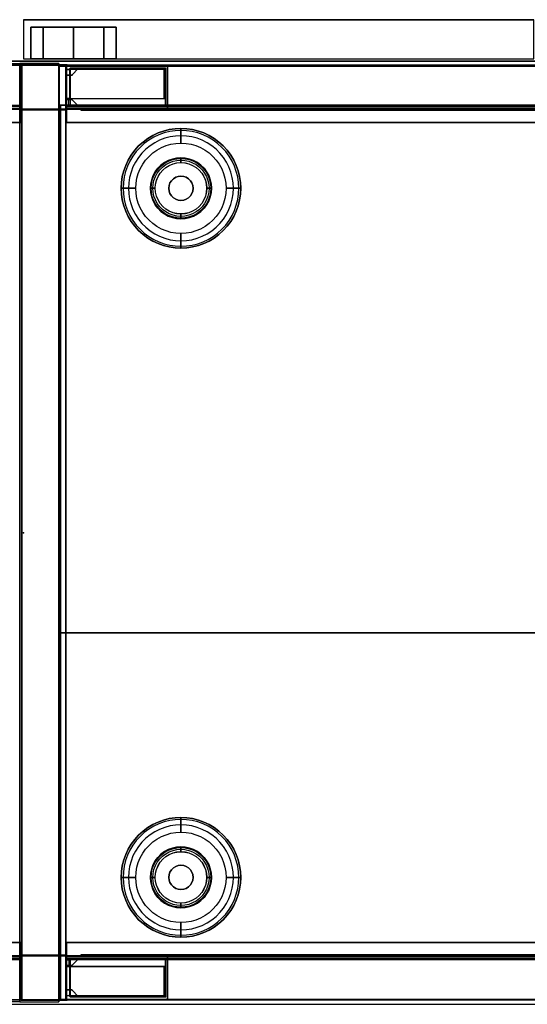
# Model space of a CAD drawing. Units: millimetres. Extents: x -4083 to 33594, y -5254 to 13406.
# Drawn here: x 16785 to 16993, y 10014 to 10417 of the extents above; entities that cross this region are included whole.
import ezdxf

# ---------------------------------------------------------------- set-up
doc = ezdxf.new("R2010")
doc.units = ezdxf.units.MM
doc.layers.add('AS_Standard_moobel', color=7, linetype='Continuous')

# ---------------------------------------------------------------- blocks, each defined once
blk = doc.blocks.new('EN-FS3-D-flat-3')
at = {"color": 255, "flags": 128}
for points in [[(-210.44, 16), (-210.46, 16), (-210.46, 0.01), (-1.55, 0.01), (-1.53, 0.01)], [(-210.46, 16), (-1.55, 16), (-1.53, 16)], [(-172.74, 0.01), (-173.53, 0.01), (-174.82, 0.01), (-176.57, 0.01), (-178.73, 0.01), (-181.22, 0.01), (-183.99, 0.01), (-186.93, 0.01), (-189.97, 0.01), (-193.01, 0.01), (-195.95, 0.01), (-198.72, 0.01), (-201.21, 0.01), (-203.37, 0.01), (-205.12, 0.01), (-206.41, 0.01), (-207.2, 0.01), (-207.46, 0.01), (-207.2, 0.01), (-206.41, 0.01), (-205.12, 0.01), (-203.37, 0.01), (-201.21, 0.01), (-198.72, 0.01), (-195.95, 0.01), (-193.01, 0.01), (-189.97, 0.01), (-186.93, 0.01), (-183.99, 0.01), (-181.22, 0.01), (-178.73, 0.01), (-176.57, 0.01), (-174.82, 0.01), (-173.53, 0.01), (-172.74, 0.01), (-172.47, 0.01), (-172.47, 13.01)], [(-207.46, 0.01), (-207.46, 13.01)], [(-210.46, 0.01), (-210.44, 0.01)]]:
    blk.add_lwpolyline(points, dxfattribs=at)
for points in [[(-210.46, 0.01), (-1.55, 0.01), (-1.55, 16), (-210.46, 16), (-210.46, 0.01)], [(-207.46, 13.01), (-207.2, 13.01), (-206.41, 13.01), (-205.12, 13.01), (-203.37, 13.01), (-201.21, 13.01), (-198.72, 13.01), (-195.95, 13.01), (-193.01, 13.01), (-189.97, 13.01), (-186.93, 13.01), (-183.99, 13.01), (-181.22, 13.01), (-178.73, 13.01), (-176.57, 13.01), (-174.82, 13.01), (-173.53, 13.01), (-172.74, 13.01), (-172.47, 13.01), (-172.74, 13.01), (-173.53, 13.01), (-174.82, 13.01), (-176.57, 13.01), (-178.73, 13.01), (-181.22, 13.01), (-183.99, 13.01), (-186.93, 13.01), (-189.97, 13.01), (-193.01, 13.01), (-195.95, 13.01), (-198.72, 13.01), (-201.21, 13.01), (-203.37, 13.01), (-205.12, 13.01), (-206.41, 13.01), (-207.2, 13.01), (-207.46, 13.01)], [(-207.46, 13.01), (-207.2, 13.01), (-206.41, 13.01), (-205.12, 13.01), (-203.37, 13.01), (-201.21, 13.01), (-198.72, 13.01), (-195.95, 13.01), (-193.01, 13.01), (-189.97, 13.01), (-186.93, 13.01), (-183.99, 13.01), (-181.22, 13.01), (-178.73, 13.01), (-176.57, 13.01), (-174.82, 13.01), (-173.53, 13.01), (-172.74, 13.01), (-173.53, 13.01), (-174.82, 13.01), (-176.57, 13.01), (-178.73, 13.01), (-181.22, 13.01), (-183.99, 13.01), (-186.93, 13.01), (-189.97, 13.01), (-193.01, 13.01), (-195.95, 13.01), (-198.72, 13.01), (-201.21, 13.01), (-203.37, 13.01), (-205.12, 13.01), (-206.41, 13.01), (-207.2, 13.01)], [(-172.47, 13.01), (-172.74, 13.01), (-173.53, 13.01), (-174.82, 13.01), (-176.57, 13.01), (-178.73, 13.01), (-181.22, 13.01), (-183.99, 13.01), (-186.93, 13.01), (-189.97, 13.01), (-193.01, 13.01), (-195.95, 13.01), (-198.72, 13.01), (-201.21, 13.01), (-203.37, 13.01), (-205.12, 13.01), (-206.41, 13.01), (-207.2, 13.01), (-207.46, 13.01), (-207.2, 13.01), (-206.41, 13.01), (-205.12, 13.01), (-203.37, 13.01), (-201.21, 13.01), (-198.72, 13.01), (-195.95, 13.01), (-193.01, 13.01), (-189.97, 13.01), (-186.93, 13.01), (-183.99, 13.01), (-181.22, 13.01), (-178.73, 13.01), (-176.57, 13.01), (-174.82, 13.01), (-173.53, 13.01), (-172.74, 13.01)], [(-207.46, 13.01), (-207.46, 0.01)], [(-202.34, 13.01), (-202.34, 0.01)], [(-202.34, 13.01), (-202.34, 0.01)], [(-202.34, 13.01), (-202.34, 0.01)], [(-189.97, 13.01), (-189.97, 0.01)], [(-189.97, 13.01), (-189.97, 0.01)], [(-189.97, 13.01), (-189.97, 0.01)], [(-177.6, 13.01), (-177.6, 0.01)], [(-177.6, 13.01), (-177.6, 0.01)], [(-177.6, 13.01), (-177.6, 0.01)], [(-172.47, 13.01), (-172.47, 0.01)], [(-207.46, 0.01), (-207.2, 0.01), (-206.41, 0.01), (-205.12, 0.01), (-203.37, 0.01), (-201.21, 0.01), (-198.72, 0.01), (-195.95, 0.01), (-193.01, 0.01), (-189.97, 0.01), (-186.93, 0.01), (-183.99, 0.01), (-181.22, 0.01), (-178.73, 0.01), (-176.57, 0.01), (-174.82, 0.01), (-173.53, 0.01), (-172.74, 0.01), (-173.53, 0.01), (-174.82, 0.01), (-176.57, 0.01), (-178.73, 0.01), (-181.22, 0.01), (-183.99, 0.01), (-186.93, 0.01), (-189.97, 0.01), (-193.01, 0.01), (-195.95, 0.01), (-198.72, 0.01), (-201.21, 0.01), (-203.37, 0.01), (-205.12, 0.01), (-206.41, 0.01), (-207.2, 0.01), (-207.46, 0.01), (-207.2, 0.01), (-206.41, 0.01), (-205.12, 0.01), (-203.37, 0.01), (-201.21, 0.01), (-198.72, 0.01), (-195.95, 0.01), (-193.01, 0.01), (-189.97, 0.01), (-186.93, 0.01), (-183.99, 0.01), (-181.22, 0.01), (-178.73, 0.01), (-176.57, 0.01), (-174.82, 0.01), (-173.53, 0.01), (-172.74, 0.01), (-172.47, 0.01), (-172.74, 0.01), (-173.53, 0.01), (-174.82, 0.01), (-176.57, 0.01), (-178.73, 0.01), (-181.22, 0.01), (-183.99, 0.01), (-186.93, 0.01), (-189.97, 0.01), (-193.01, 0.01), (-195.95, 0.01), (-198.72, 0.01), (-201.21, 0.01), (-203.37, 0.01), (-205.12, 0.01), (-206.41, 0.01), (-207.2, 0.01)]]:
    blk.add_lwpolyline(points, close=True, dxfattribs=at)
blk = doc.blocks.new('EN-KO3-flat-16')
at = {"layer": 'AS_Standard_moobel', "flags": 128}
blk.add_lwpolyline([(424.04, -191.98), (423.97, -191.98), (408, -191.98), (408, 192.01), (423.97, 192.01), (424.04, 192.01)], dxfattribs=at)
at = {"layer": 'AS_Standard_moobel'}
blk.add_point((425.5, 0), dxfattribs=at)
blk = doc.blocks.new('EN-KO3-flat-17')
at = {"layer": 'AS_Standard_moobel', "flags": 128}
for points in [[(-408.03, 192.01), (-424, 192.01), (-424, -191.98), (-408.03, -191.98)], [(-407.83, 191.04), (407.79, 191.04), (407.79, 175), (-407.83, 175), (-407.83, 191.04)], [(407.79, 175), (-407.83, 175), (-407.83, 191.04), (407.79, 191.04)], [(-407.33, 175.02), (-407.33, -190.99), (-407.33, 175.02), (407.29, 175.02)], [(-407.33, 175.02), (-407.33, -190.99), (-407.33, 175.02), (407.29, 175.02)], [(407.79, -190.98), (407.79, -40.98), (-407.83, -40.98), (-407.83, -190.98), (407.79, -190.98)], [(407.79, -40.98), (407.79, -190.98), (-407.83, -190.98), (-407.83, -40.98)], [(407.79, -190.97), (-407.83, -190.97)]]:
    blk.add_lwpolyline(points, close=True, dxfattribs=at)
for points in [[(-423.93, -191.98), (-424, -191.98), (-424, 192.01), (-408.03, 192.01), (-408.03, -191.98), (-407.96, -191.98)], [(-424, 192.01), (-423.93, 192.01)], [(-408.03, 192.01), (-407.96, 192.01)], [(-407.83, 191.04), (-407.75, 191.04)], [(-407.83, 191.01), (-407.83, -190.97), (-407.83, 191.01), (407.79, 191.01)], [(407.87, 191.01), (407.79, 191.01), (-407.83, 191.01), (-407.75, 191.01)], [(-407.83, 175), (-407.75, 175)], [(-407.33, 175.02), (-407.25, 175.02)], [(-407.33, 175.02), (-407.25, 175.02)], [(-407.83, -40.98), (-407.75, -40.98)], [(-424, -191.98), (-408.03, -191.98)], [(-407.83, -190.97), (-407.75, -190.97)], [(-407.83, -190.98), (-407.75, -190.98)], [(-407.33, -190.99), (407.29, -190.99)], [(-407.25, -190.99), (-407.33, -190.99), (407.29, -190.99), (407.37, -190.99)], [(-407.33, -190.99), (407.29, -190.99)], [(-407.25, -190.99), (-407.33, -190.99), (407.29, -190.99), (407.37, -190.99)]]:
    blk.add_lwpolyline(points, dxfattribs=at)
at = {"layer": 'AS_Standard_moobel', "color": 250, "flags": 128}
for points in [[(-382.49, 141), (-382.37, 143.4), (-382.02, 145.78), (-381.44, 148.11), (-380.63, 150.38), (-379.6, 152.55), (-378.37, 154.61), (-376.93, 156.54), (-375.32, 158.32), (-373.54, 159.94), (-371.61, 161.37), (-369.55, 162.61), (-367.38, 163.64), (-365.11, 164.44), (-362.78, 165.03), (-360.4, 165.38), (-358, 165.5), (-355.6, 165.38), (-353.22, 165.03), (-350.89, 164.44), (-348.63, 163.64), (-346.46, 162.61), (-344.4, 161.37), (-342.46, 159.94), (-340.68, 158.32), (-339.07, 156.54), (-337.64, 154.61), (-336.4, 152.55), (-335.38, 150.38), (-334.57, 148.11), (-333.98, 145.78), (-333.63, 143.4), (-333.51, 141), (-333.63, 138.6), (-333.98, 136.22), (-334.57, 133.89), (-335.38, 131.63), (-336.4, 129.45), (-337.64, 127.39), (-339.07, 125.46), (-340.68, 123.68), (-342.46, 122.07), (-344.4, 120.63), (-346.46, 119.4), (-348.63, 118.37), (-350.89, 117.56), (-353.22, 116.98), (-355.6, 116.62), (-358, 116.5), (-360.4, 116.62), (-362.78, 116.98), (-365.11, 117.56), (-367.38, 118.37), (-369.55, 119.4), (-371.61, 120.63), (-373.54, 122.07), (-375.32, 123.68), (-376.93, 125.46), (-378.37, 127.39), (-379.6, 129.45), (-380.63, 131.63), (-381.44, 133.89), (-382.02, 136.22), (-382.37, 138.6), (-382.49, 141)], [(-333.51, 141), (-333.63, 143.4), (-333.98, 145.78), (-334.57, 148.11), (-335.38, 150.38), (-336.4, 152.55), (-337.64, 154.61), (-339.07, 156.54), (-340.68, 158.32), (-342.46, 159.94), (-344.4, 161.37), (-346.46, 162.61), (-348.63, 163.64), (-350.89, 164.44), (-353.22, 165.03), (-355.6, 165.38), (-358, 165.5), (-360.4, 165.38), (-362.78, 165.03), (-365.11, 164.44), (-367.38, 163.64), (-369.55, 162.61), (-371.61, 161.37), (-373.54, 159.94), (-375.32, 158.32), (-376.93, 156.54), (-378.37, 154.61), (-379.6, 152.55), (-380.63, 150.38), (-381.44, 148.11), (-382.02, 145.78), (-382.37, 143.4), (-382.49, 141), (-382.37, 138.6), (-382.02, 136.22), (-381.44, 133.89), (-380.63, 131.63), (-379.6, 129.45), (-378.37, 127.39), (-376.93, 125.46), (-375.32, 123.68), (-373.54, 122.07), (-371.61, 120.63), (-369.55, 119.4), (-367.38, 118.37), (-365.11, 117.56), (-362.78, 116.98), (-360.4, 116.62), (-358, 116.5), (-355.6, 116.62), (-353.22, 116.98), (-350.89, 117.56), (-348.63, 118.37), (-346.46, 119.4), (-344.4, 120.63), (-342.46, 122.07), (-340.68, 123.68), (-339.07, 125.46), (-337.64, 127.39), (-336.4, 129.45), (-335.38, 131.63), (-334.57, 133.89), (-333.98, 136.22), (-333.63, 138.6), (-333.51, 141)], [(-358, 159.5), (-358, 160.67), (-358, 161.8), (-358, 162.83), (-358, 163.74), (-358, 164.49), (-358, 165.04), (-358, 165.39), (-358, 165.5), (-358, 165.39), (-358, 165.04), (-358, 164.49), (-358, 163.74), (-358, 162.83), (-358, 161.8), (-358, 160.67)], [(-334.31, 141), (-334.43, 143.32), (-334.77, 145.63), (-335.34, 147.88), (-336.12, 150.07), (-337.11, 152.17), (-338.31, 154.17), (-339.69, 156.03), (-341.26, 157.76), (-342.98, 159.32), (-344.84, 160.7), (-346.84, 161.9), (-348.94, 162.89), (-351.13, 163.68), (-353.38, 164.24), (-355.68, 164.58), (-358, 164.7), (-360.32, 164.58), (-362.62, 164.24), (-364.88, 163.68), (-367.07, 162.89), (-369.17, 161.9), (-371.16, 160.7), (-373.03, 159.32), (-374.75, 157.76), (-376.31, 156.03), (-377.7, 154.17), (-378.89, 152.17), (-379.88, 150.07), (-380.67, 147.88), (-381.23, 145.63), (-381.57, 143.32), (-381.69, 141), (-381.57, 138.68), (-381.23, 136.38), (-380.67, 134.12), (-379.88, 131.94), (-378.89, 129.83), (-377.7, 127.84), (-376.31, 125.97), (-374.75, 124.25), (-373.03, 122.69), (-371.16, 121.3), (-369.17, 120.11), (-367.07, 119.11), (-364.88, 118.33), (-362.62, 117.76), (-360.32, 117.42), (-358, 117.31), (-355.68, 117.42), (-353.38, 117.76), (-351.13, 118.33), (-348.94, 119.11), (-346.84, 120.11), (-344.84, 121.3), (-342.98, 122.69), (-341.26, 124.25), (-339.69, 125.97), (-338.31, 127.84), (-337.11, 129.83), (-336.12, 131.94), (-335.34, 134.12), (-334.77, 136.38), (-334.43, 138.68), (-334.31, 141)], [(-336.51, 141), (-336.63, 143.25), (-336.98, 145.47), (-337.56, 147.65), (-338.37, 149.75), (-339.39, 151.75), (-340.62, 153.64), (-342.03, 155.39), (-343.62, 156.98), (-345.37, 158.4), (-347.25, 159.62), (-349.26, 160.64), (-351.36, 161.45), (-353.54, 162.03), (-355.76, 162.38), (-358, 162.5), (-360.25, 162.38), (-362.47, 162.03), (-364.64, 161.45), (-366.74, 160.64), (-368.75, 159.62), (-370.63, 158.4), (-372.38, 156.98), (-373.97, 155.39), (-375.39, 153.64), (-376.61, 151.75), (-377.64, 149.75), (-378.44, 147.65), (-379.02, 145.47), (-379.37, 143.25), (-379.5, 141), (-379.37, 138.76), (-379.02, 136.53), (-378.44, 134.36), (-377.64, 132.26), (-376.61, 130.25), (-375.39, 128.36), (-373.97, 126.61), (-372.38, 125.03), (-370.63, 123.61), (-368.75, 122.38), (-366.74, 121.36), (-364.64, 120.56), (-362.47, 119.97), (-360.25, 119.62), (-358, 119.5), (-355.76, 119.62), (-353.54, 119.97), (-351.36, 120.56), (-349.26, 121.36), (-347.25, 122.38), (-345.37, 123.61), (-343.62, 125.03), (-342.03, 126.61), (-340.62, 128.36), (-339.39, 130.25), (-338.37, 132.26), (-337.56, 134.36), (-336.98, 136.53), (-336.63, 138.76), (-336.51, 141)], [(-376.49, 141), (-376.38, 143.07), (-376.03, 145.12), (-375.46, 147.11), (-374.66, 149.03), (-373.66, 150.84), (-372.46, 152.53), (-371.08, 154.08), (-369.53, 155.47), (-367.84, 156.67), (-366.02, 157.67), (-364.11, 158.46), (-362.12, 159.04), (-360.07, 159.39), (-358, 159.5), (-355.93, 159.39), (-353.89, 159.04), (-351.89, 158.46), (-349.98, 157.67), (-348.16, 156.67), (-346.47, 155.47), (-344.93, 154.08), (-343.54, 152.53), (-342.34, 150.84), (-341.34, 149.03), (-340.55, 147.11), (-339.98, 145.12), (-339.63, 143.07), (-339.51, 141), (-339.63, 138.93), (-339.98, 136.89), (-340.55, 134.89), (-341.34, 132.98), (-342.34, 131.16), (-343.54, 129.47), (-344.93, 127.92), (-346.47, 126.54), (-348.16, 125.34), (-349.98, 124.34), (-351.89, 123.54), (-353.89, 122.97), (-355.93, 122.62), (-358, 122.5), (-360.07, 122.62), (-362.12, 122.97), (-364.11, 123.54), (-366.02, 124.34), (-367.84, 125.34), (-369.53, 126.54), (-371.08, 127.92), (-372.46, 129.47), (-373.66, 131.16), (-374.66, 132.98), (-375.46, 134.89), (-376.03, 136.89), (-376.38, 138.93), (-376.49, 141)], [(-345.51, 141), (-345.64, 142.78), (-346.01, 144.52), (-346.63, 146.2), (-347.49, 147.76), (-348.56, 149.19), (-349.82, 150.45), (-351.25, 151.52), (-352.81, 152.37), (-354.48, 152.99), (-356.22, 153.37), (-358, 153.5), (-359.78, 153.37), (-361.52, 152.99), (-363.19, 152.37), (-364.76, 151.52), (-366.19, 150.45), (-367.44, 149.19), (-368.51, 147.76), (-369.37, 146.2), (-369.99, 144.52), (-370.37, 142.78), (-370.5, 141), (-370.37, 139.22), (-369.99, 137.48), (-369.37, 135.81), (-368.51, 134.25), (-367.44, 132.81), (-366.19, 131.56), (-364.76, 130.49), (-363.19, 129.63), (-361.52, 129.01), (-359.78, 128.63), (-358, 128.5), (-356.22, 128.63), (-354.48, 129.01), (-352.81, 129.63), (-351.25, 130.49), (-349.82, 131.56), (-348.56, 132.81), (-347.49, 134.25), (-346.63, 135.81), (-346.01, 137.48), (-345.64, 139.22), (-345.51, 141)], [(-370.5, 141), (-370.37, 142.78), (-369.99, 144.52), (-369.37, 146.2), (-368.51, 147.76), (-367.44, 149.19), (-366.19, 150.45), (-364.76, 151.52), (-363.19, 152.37), (-361.52, 152.99), (-359.78, 153.37), (-358, 153.5), (-356.22, 153.37), (-354.48, 152.99), (-352.81, 152.37), (-351.25, 151.52), (-349.82, 150.45), (-348.56, 149.19), (-347.49, 147.76), (-346.63, 146.2), (-346.01, 144.52), (-345.64, 142.78), (-345.51, 141), (-345.64, 139.22), (-346.01, 137.48), (-346.63, 135.81), (-347.49, 134.25), (-348.56, 132.81), (-349.82, 131.56), (-351.25, 130.49), (-352.81, 129.63), (-354.48, 129.01), (-356.22, 128.63), (-358, 128.5), (-359.78, 128.63), (-361.52, 129.01), (-363.19, 129.63), (-364.76, 130.49), (-366.19, 131.56), (-367.44, 132.81), (-368.51, 134.25), (-369.37, 135.81), (-369.99, 137.48), (-370.37, 139.22), (-370.5, 141)], [(-370.24, 141), (-370.11, 142.74), (-369.74, 144.45), (-369.13, 146.08), (-368.29, 147.62), (-367.25, 149.02), (-366.01, 150.25), (-364.61, 151.29), (-363.08, 152.13), (-361.45, 152.74), (-359.74, 153.11), (-358, 153.24), (-356.26, 153.11), (-354.56, 152.74), (-352.92, 152.13), (-351.39, 151.29), (-349.99, 150.25), (-348.76, 149.02), (-347.71, 147.62), (-346.88, 146.08), (-346.26, 144.45), (-345.89, 142.74), (-345.77, 141), (-345.89, 139.26), (-346.26, 137.56), (-346.88, 135.92), (-347.71, 134.39), (-348.76, 132.99), (-349.99, 131.75), (-351.39, 130.71), (-352.92, 129.87), (-354.56, 129.26), (-356.26, 128.89), (-358, 128.76), (-359.74, 128.89), (-361.45, 129.26), (-363.08, 129.87), (-364.61, 130.71), (-366.01, 131.75), (-367.25, 132.99), (-368.29, 134.39), (-369.13, 135.92), (-369.74, 137.56), (-370.11, 139.26), (-370.24, 141)], [(-358, 153.5), (-358, 153.4), (-358, 153.12), (-358, 152.68), (-358, 152.12), (-358, 151.5), (-358, 152.12), (-358, 152.68), (-358, 153.12), (-358, 153.4)], [(-369.52, 141), (-369.4, 142.64), (-369.05, 144.25), (-368.48, 145.79), (-367.69, 147.23), (-366.71, 148.55), (-365.54, 149.71), (-364.23, 150.69), (-362.79, 151.48), (-361.25, 152.05), (-359.64, 152.41), (-358, 152.52), (-356.36, 152.41), (-354.76, 152.05), (-353.22, 151.48), (-351.78, 150.69), (-350.46, 149.71), (-349.3, 148.55), (-348.32, 147.23), (-347.53, 145.79), (-346.95, 144.25), (-346.6, 142.64), (-346.49, 141), (-346.6, 139.36), (-346.95, 137.76), (-347.53, 136.22), (-348.32, 134.77), (-349.3, 133.46), (-350.46, 132.3), (-351.78, 131.31), (-353.22, 130.52), (-354.76, 129.95), (-356.36, 129.6), (-358, 129.48), (-359.64, 129.6), (-361.25, 129.95), (-362.79, 130.52), (-364.23, 131.31), (-365.54, 132.3), (-366.71, 133.46), (-367.69, 134.77), (-368.48, 136.22), (-369.05, 137.76), (-369.4, 139.36), (-369.52, 141)], [(-368.53, 141), (-368.4, 142.65), (-368.02, 144.26), (-367.38, 145.79), (-366.52, 147.2), (-365.45, 148.45), (-364.19, 149.52), (-362.78, 150.39), (-361.26, 151.02), (-359.65, 151.41), (-358, 151.54), (-356.35, 151.41), (-354.75, 151.02), (-353.22, 150.39), (-351.81, 149.52), (-350.56, 148.45), (-349.48, 147.2), (-348.62, 145.79), (-347.99, 144.26), (-347.6, 142.65), (-347.47, 141), (-347.6, 139.35), (-347.99, 137.75), (-348.62, 136.22), (-349.48, 134.81), (-350.56, 133.55), (-351.81, 132.48), (-353.22, 131.62), (-354.75, 130.98), (-356.35, 130.6), (-358, 130.47), (-359.65, 130.6), (-361.26, 130.98), (-362.78, 131.62), (-364.19, 132.48), (-365.45, 133.55), (-366.52, 134.81), (-367.38, 136.22), (-368.02, 137.75), (-368.4, 139.35), (-368.53, 141)], [(-368.5, 141), (-368.37, 142.65), (-367.98, 144.25), (-367.35, 145.77), (-366.49, 147.17), (-365.42, 148.43), (-364.17, 149.5), (-362.77, 150.36), (-361.25, 150.99), (-359.65, 151.37), (-358, 151.5), (-356.36, 151.37), (-354.76, 150.99), (-353.24, 150.36), (-351.83, 149.5), (-350.58, 148.43), (-349.51, 147.17), (-348.65, 145.77), (-348.02, 144.25), (-347.63, 142.65), (-347.51, 141), (-347.63, 139.36), (-348.02, 137.76), (-348.65, 136.24), (-349.51, 134.83), (-350.58, 133.58), (-351.83, 132.51), (-353.24, 131.65), (-354.76, 131.02), (-356.36, 130.63), (-358, 130.5), (-359.65, 130.63), (-361.25, 131.02), (-362.77, 131.65), (-364.17, 132.51), (-365.42, 133.58), (-366.49, 134.83), (-367.35, 136.24), (-367.98, 137.76), (-368.37, 139.36), (-368.5, 141)], [(-363, 141), (-362.88, 142.12), (-362.51, 143.17), (-361.91, 144.12), (-361.12, 144.91), (-360.17, 145.51), (-359.12, 145.88), (-358, 146), (-356.89, 145.88), (-355.83, 145.51), (-354.89, 144.91), (-354.09, 144.12), (-353.5, 143.17), (-353.13, 142.12), (-353, 141), (-353.13, 139.89), (-353.5, 138.83), (-354.09, 137.89), (-354.89, 137.09), (-355.83, 136.5), (-356.89, 136.13), (-358, 136), (-359.12, 136.13), (-360.17, 136.5), (-361.12, 137.09), (-361.91, 137.89), (-362.51, 138.83), (-362.88, 139.89), (-363, 141)], [(-353, 141), (-353.13, 142.12), (-353.5, 143.17), (-354.09, 144.12), (-354.89, 144.91), (-355.83, 145.51), (-356.89, 145.88), (-358, 146), (-359.12, 145.88), (-360.17, 145.51), (-361.12, 144.91), (-361.91, 144.12), (-362.51, 143.17), (-362.88, 142.12), (-363, 141), (-362.88, 139.89), (-362.51, 138.83), (-361.91, 137.89), (-361.12, 137.09), (-360.17, 136.5), (-359.12, 136.13), (-358, 136), (-356.89, 136.13), (-355.83, 136.5), (-354.89, 137.09), (-354.09, 137.89), (-353.5, 138.83), (-353.13, 139.89), (-353, 141)], [(-376.49, 141), (-377.67, 141), (-378.79, 141), (-379.83, 141), (-380.74, 141), (-381.48, 141), (-382.03, 141), (-382.38, 141), (-382.49, 141), (-382.38, 141), (-382.03, 141), (-381.48, 141), (-380.74, 141), (-379.83, 141), (-378.79, 141), (-377.67, 141)], [(-370.5, 141), (-370.4, 141), (-370.11, 141), (-369.67, 141), (-369.12, 141), (-368.5, 141), (-369.12, 141), (-369.67, 141), (-370.11, 141), (-370.4, 141)], [(-345.51, 141), (-345.6, 141), (-345.89, 141), (-346.33, 141), (-346.89, 141), (-347.51, 141), (-346.89, 141), (-346.33, 141), (-345.89, 141), (-345.6, 141)], [(-339.51, 141), (-338.34, 141), (-337.21, 141), (-336.18, 141), (-335.27, 141), (-334.52, 141), (-333.97, 141), (-333.63, 141), (-333.51, 141), (-333.63, 141), (-333.97, 141), (-334.52, 141), (-335.27, 141), (-336.18, 141), (-337.21, 141), (-338.34, 141)], [(-358, 128.5), (-358, 128.6), (-358, 128.89), (-358, 129.33), (-358, 129.88), (-358, 130.5), (-358, 129.88), (-358, 129.33), (-358, 128.89), (-358, 128.6)], [(-358, 122.5), (-358, 121.33), (-358, 120.21), (-358, 119.17), (-358, 118.26), (-358, 117.52), (-358, 116.96), (-358, 116.62), (-358, 116.5), (-358, 116.62), (-358, 116.96), (-358, 117.52), (-358, 118.26), (-358, 119.17), (-358, 120.21), (-358, 121.33)], [(-382.49, -141), (-382.37, -138.6), (-382.02, -136.22), (-381.44, -133.89), (-380.63, -131.62), (-379.6, -129.45), (-378.37, -127.39), (-376.93, -125.46), (-375.32, -123.68), (-373.54, -122.06), (-371.61, -120.63), (-369.55, -119.39), (-367.38, -118.36), (-365.11, -117.56), (-362.78, -116.97), (-360.4, -116.62), (-358, -116.5), (-355.6, -116.62), (-353.22, -116.97), (-350.89, -117.56), (-348.63, -118.36), (-346.46, -119.39), (-344.4, -120.63), (-342.46, -122.06), (-340.68, -123.68), (-339.07, -125.46), (-337.64, -127.39), (-336.4, -129.45), (-335.38, -131.62), (-334.57, -133.89), (-333.98, -136.22), (-333.63, -138.6), (-333.51, -141), (-333.63, -143.4), (-333.98, -145.78), (-334.57, -148.11), (-335.38, -150.37), (-336.4, -152.55), (-337.64, -154.61), (-339.07, -156.54), (-340.68, -158.32), (-342.46, -159.93), (-344.4, -161.37), (-346.46, -162.6), (-348.63, -163.63), (-350.89, -164.44), (-353.22, -165.02), (-355.6, -165.38), (-358, -165.5), (-360.4, -165.38), (-362.78, -165.02), (-365.11, -164.44), (-367.38, -163.63), (-369.55, -162.6), (-371.61, -161.37), (-373.54, -159.93), (-375.32, -158.32), (-376.93, -156.54), (-378.37, -154.61), (-379.6, -152.55), (-380.63, -150.37), (-381.44, -148.11), (-382.02, -145.78), (-382.37, -143.4), (-382.49, -141)], [(-333.51, -141), (-333.63, -138.6), (-333.98, -136.22), (-334.57, -133.89), (-335.38, -131.62), (-336.4, -129.45), (-337.64, -127.39), (-339.07, -125.46), (-340.68, -123.68), (-342.46, -122.06), (-344.4, -120.63), (-346.46, -119.39), (-348.63, -118.36), (-350.89, -117.56), (-353.22, -116.97), (-355.6, -116.62), (-358, -116.5), (-360.4, -116.62), (-362.78, -116.97), (-365.11, -117.56), (-367.38, -118.36), (-369.55, -119.39), (-371.61, -120.63), (-373.54, -122.06), (-375.32, -123.68), (-376.93, -125.46), (-378.37, -127.39), (-379.6, -129.45), (-380.63, -131.62), (-381.44, -133.89), (-382.02, -136.22), (-382.37, -138.6), (-382.49, -141), (-382.37, -143.4), (-382.02, -145.78), (-381.44, -148.11), (-380.63, -150.37), (-379.6, -152.55), (-378.37, -154.61), (-376.93, -156.54), (-375.32, -158.32), (-373.54, -159.93), (-371.61, -161.37), (-369.55, -162.6), (-367.38, -163.63), (-365.11, -164.44), (-362.78, -165.02), (-360.4, -165.38), (-358, -165.5), (-355.6, -165.38), (-353.22, -165.02), (-350.89, -164.44), (-348.63, -163.63), (-346.46, -162.6), (-344.4, -161.37), (-342.46, -159.93), (-340.68, -158.32), (-339.07, -156.54), (-337.64, -154.61), (-336.4, -152.55), (-335.38, -150.37), (-334.57, -148.11), (-333.98, -145.78), (-333.63, -143.4), (-333.51, -141)], [(-358, -122.5), (-358, -121.33), (-358, -120.2), (-358, -119.17), (-358, -118.26), (-358, -117.51), (-358, -116.96), (-358, -116.61), (-358, -116.5), (-358, -116.61), (-358, -116.96), (-358, -117.51), (-358, -118.26), (-358, -119.17), (-358, -120.2), (-358, -121.33)], [(-334.31, -141), (-334.43, -138.68), (-334.77, -136.37), (-335.34, -134.12), (-336.12, -131.93), (-337.11, -129.83), (-338.31, -127.83), (-339.69, -125.97), (-341.26, -124.24), (-342.98, -122.68), (-344.84, -121.3), (-346.84, -120.1), (-348.94, -119.11), (-351.13, -118.32), (-353.38, -117.76), (-355.68, -117.42), (-358, -117.3), (-360.32, -117.42), (-362.62, -117.76), (-364.88, -118.32), (-367.07, -119.11), (-369.17, -120.1), (-371.16, -121.3), (-373.03, -122.68), (-374.75, -124.24), (-376.31, -125.97), (-377.7, -127.83), (-378.89, -129.83), (-379.88, -131.93), (-380.67, -134.12), (-381.23, -136.37), (-381.57, -138.68), (-381.69, -141), (-381.57, -143.32), (-381.23, -145.62), (-380.67, -147.88), (-379.88, -150.06), (-378.89, -152.17), (-377.7, -154.16), (-376.31, -156.03), (-374.75, -157.75), (-373.03, -159.31), (-371.16, -160.7), (-369.17, -161.89), (-367.07, -162.89), (-364.88, -163.67), (-362.62, -164.24), (-360.32, -164.58), (-358, -164.69), (-355.68, -164.58), (-353.38, -164.24), (-351.13, -163.67), (-348.94, -162.89), (-346.84, -161.89), (-344.84, -160.7), (-342.98, -159.31), (-341.26, -157.75), (-339.69, -156.03), (-338.31, -154.16), (-337.11, -152.17), (-336.12, -150.06), (-335.34, -147.88), (-334.77, -145.62), (-334.43, -143.32), (-334.31, -141)], [(-336.51, -141), (-336.63, -138.75), (-336.98, -136.53), (-337.56, -134.35), (-338.37, -132.25), (-339.39, -130.25), (-340.62, -128.36), (-342.03, -126.61), (-343.62, -125.02), (-345.37, -123.6), (-347.25, -122.38), (-349.26, -121.36), (-351.36, -120.55), (-353.54, -119.97), (-355.76, -119.62), (-358, -119.5), (-360.25, -119.62), (-362.47, -119.97), (-364.64, -120.55), (-366.74, -121.36), (-368.75, -122.38), (-370.63, -123.6), (-372.38, -125.02), (-373.97, -126.61), (-375.39, -128.36), (-376.61, -130.25), (-377.64, -132.25), (-378.44, -134.35), (-379.02, -136.53), (-379.37, -138.75), (-379.5, -141), (-379.37, -143.24), (-379.02, -145.47), (-378.44, -147.64), (-377.64, -149.74), (-376.61, -151.75), (-375.39, -153.64), (-373.97, -155.39), (-372.38, -156.97), (-370.63, -158.39), (-368.75, -159.62), (-366.74, -160.64), (-364.64, -161.44), (-362.47, -162.03), (-360.25, -162.38), (-358, -162.5), (-355.76, -162.38), (-353.54, -162.03), (-351.36, -161.44), (-349.26, -160.64), (-347.25, -159.62), (-345.37, -158.39), (-343.62, -156.97), (-342.03, -155.39), (-340.62, -153.64), (-339.39, -151.75), (-338.37, -149.74), (-337.56, -147.64), (-336.98, -145.47), (-336.63, -143.24), (-336.51, -141)], [(-376.49, -141), (-376.38, -138.93), (-376.03, -136.88), (-375.46, -134.89), (-374.66, -132.97), (-373.66, -131.16), (-372.46, -129.47), (-371.08, -127.92), (-369.53, -126.53), (-367.84, -125.33), (-366.02, -124.33), (-364.11, -123.54), (-362.12, -122.96), (-360.07, -122.61), (-358, -122.5), (-355.93, -122.61), (-353.89, -122.96), (-351.89, -123.54), (-349.98, -124.33), (-348.16, -125.33), (-346.47, -126.53), (-344.93, -127.92), (-343.54, -129.47), (-342.34, -131.16), (-341.34, -132.97), (-340.55, -134.89), (-339.98, -136.88), (-339.63, -138.93), (-339.51, -141), (-339.63, -143.07), (-339.98, -145.11), (-340.55, -147.11), (-341.34, -149.02), (-342.34, -150.84), (-343.54, -152.53), (-344.93, -154.08), (-346.47, -155.46), (-348.16, -156.66), (-349.98, -157.66), (-351.89, -158.46), (-353.89, -159.03), (-355.93, -159.38), (-358, -159.5), (-360.07, -159.38), (-362.12, -159.03), (-364.11, -158.46), (-366.02, -157.66), (-367.84, -156.66), (-369.53, -155.46), (-371.08, -154.08), (-372.46, -152.53), (-373.66, -150.84), (-374.66, -149.02), (-375.46, -147.11), (-376.03, -145.11), (-376.38, -143.07), (-376.49, -141)], [(-345.51, -141), (-345.64, -139.22), (-346.01, -137.48), (-346.63, -135.8), (-347.49, -134.24), (-348.56, -132.81), (-349.82, -131.55), (-351.25, -130.48), (-352.81, -129.63), (-354.48, -129.01), (-356.22, -128.63), (-358, -128.5), (-359.78, -128.63), (-361.52, -129.01), (-363.19, -129.63), (-364.76, -130.48), (-366.19, -131.55), (-367.44, -132.81), (-368.51, -134.24), (-369.37, -135.8), (-369.99, -137.48), (-370.37, -139.22), (-370.5, -141), (-370.37, -142.78), (-369.99, -144.52), (-369.37, -146.19), (-368.51, -147.75), (-367.44, -149.19), (-366.19, -150.44), (-364.76, -151.51), (-363.19, -152.37), (-361.52, -152.99), (-359.78, -153.37), (-358, -153.5), (-356.22, -153.37), (-354.48, -152.99), (-352.81, -152.37), (-351.25, -151.51), (-349.82, -150.44), (-348.56, -149.19), (-347.49, -147.75), (-346.63, -146.19), (-346.01, -144.52), (-345.64, -142.78), (-345.51, -141)], [(-370.5, -141), (-370.37, -139.22), (-369.99, -137.48), (-369.37, -135.8), (-368.51, -134.24), (-367.44, -132.81), (-366.19, -131.55), (-364.76, -130.48), (-363.19, -129.63), (-361.52, -129.01), (-359.78, -128.63), (-358, -128.5), (-356.22, -128.63), (-354.48, -129.01), (-352.81, -129.63), (-351.25, -130.48), (-349.82, -131.55), (-348.56, -132.81), (-347.49, -134.24), (-346.63, -135.8), (-346.01, -137.48), (-345.64, -139.22), (-345.51, -141), (-345.64, -142.78), (-346.01, -144.52), (-346.63, -146.19), (-347.49, -147.75), (-348.56, -149.19), (-349.82, -150.44), (-351.25, -151.51), (-352.81, -152.37), (-354.48, -152.99), (-356.22, -153.37), (-358, -153.5), (-359.78, -153.37), (-361.52, -152.99), (-363.19, -152.37), (-364.76, -151.51), (-366.19, -150.44), (-367.44, -149.19), (-368.51, -147.75), (-369.37, -146.19), (-369.99, -144.52), (-370.37, -142.78), (-370.5, -141)], [(-370.24, -141), (-370.11, -139.26), (-369.74, -137.55), (-369.13, -135.92), (-368.29, -134.38), (-367.25, -132.98), (-366.01, -131.75), (-364.61, -130.71), (-363.08, -129.87), (-361.45, -129.26), (-359.74, -128.89), (-358, -128.76), (-356.26, -128.89), (-354.56, -129.26), (-352.92, -129.87), (-351.39, -130.71), (-349.99, -131.75), (-348.76, -132.98), (-347.71, -134.38), (-346.88, -135.92), (-346.26, -137.55), (-345.89, -139.26), (-345.77, -141), (-345.89, -142.74), (-346.26, -144.44), (-346.88, -146.08), (-347.71, -147.61), (-348.76, -149.01), (-349.99, -150.25), (-351.39, -151.29), (-352.92, -152.13), (-354.56, -152.74), (-356.26, -153.11), (-358, -153.24), (-359.74, -153.11), (-361.45, -152.74), (-363.08, -152.13), (-364.61, -151.29), (-366.01, -150.25), (-367.25, -149.01), (-368.29, -147.61), (-369.13, -146.08), (-369.74, -144.44), (-370.11, -142.74), (-370.24, -141)], [(-358, -128.5), (-358, -128.6), (-358, -128.88), (-358, -129.32), (-358, -129.88), (-358, -130.5), (-358, -129.88), (-358, -129.32), (-358, -128.88), (-358, -128.6)], [(-369.52, -141), (-369.4, -139.36), (-369.05, -137.75), (-368.48, -136.21), (-367.69, -134.77), (-366.71, -133.45), (-365.54, -132.29), (-364.23, -131.31), (-362.79, -130.52), (-361.25, -129.95), (-359.64, -129.59), (-358, -129.48), (-356.36, -129.59), (-354.76, -129.95), (-353.22, -130.52), (-351.78, -131.31), (-350.46, -132.29), (-349.3, -133.45), (-348.32, -134.77), (-347.53, -136.21), (-346.95, -137.75), (-346.6, -139.36), (-346.49, -141), (-346.6, -142.64), (-346.95, -144.24), (-347.53, -145.78), (-348.32, -147.23), (-349.3, -148.54), (-350.46, -149.7), (-351.78, -150.69), (-353.22, -151.48), (-354.76, -152.05), (-356.36, -152.4), (-358, -152.52), (-359.64, -152.4), (-361.25, -152.05), (-362.79, -151.48), (-364.23, -150.69), (-365.54, -149.7), (-366.71, -148.54), (-367.69, -147.23), (-368.48, -145.78), (-369.05, -144.24), (-369.4, -142.64), (-369.52, -141)], [(-368.53, -141), (-368.4, -139.35), (-368.02, -137.74), (-367.38, -136.21), (-366.52, -134.8), (-365.45, -133.55), (-364.19, -132.48), (-362.78, -131.61), (-361.26, -130.98), (-359.65, -130.59), (-358, -130.46), (-356.35, -130.59), (-354.75, -130.98), (-353.22, -131.61), (-351.81, -132.48), (-350.56, -133.55), (-349.48, -134.8), (-348.62, -136.21), (-347.99, -137.74), (-347.6, -139.35), (-347.47, -141), (-347.6, -142.65), (-347.99, -144.25), (-348.62, -145.78), (-349.48, -147.19), (-350.56, -148.45), (-351.81, -149.52), (-353.22, -150.38), (-354.75, -151.02), (-356.35, -151.4), (-358, -151.53), (-359.65, -151.4), (-361.26, -151.02), (-362.78, -150.38), (-364.19, -149.52), (-365.45, -148.45), (-366.52, -147.19), (-367.38, -145.78), (-368.02, -144.25), (-368.4, -142.65), (-368.53, -141)], [(-368.5, -141), (-368.37, -139.35), (-367.98, -137.75), (-367.35, -136.23), (-366.49, -134.83), (-365.42, -133.57), (-364.17, -132.5), (-362.77, -131.64), (-361.25, -131.01), (-359.65, -130.63), (-358, -130.5), (-356.36, -130.63), (-354.76, -131.01), (-353.24, -131.64), (-351.83, -132.5), (-350.58, -133.57), (-349.51, -134.83), (-348.65, -136.23), (-348.02, -137.75), (-347.63, -139.35), (-347.51, -141), (-347.63, -142.64), (-348.02, -144.24), (-348.65, -145.76), (-349.51, -147.17), (-350.58, -148.42), (-351.83, -149.49), (-353.24, -150.35), (-354.76, -150.98), (-356.36, -151.37), (-358, -151.5), (-359.65, -151.37), (-361.25, -150.98), (-362.77, -150.35), (-364.17, -149.49), (-365.42, -148.42), (-366.49, -147.17), (-367.35, -145.76), (-367.98, -144.24), (-368.37, -142.64), (-368.5, -141)], [(-363, -141), (-362.88, -139.88), (-362.51, -138.83), (-361.91, -137.88), (-361.12, -137.09), (-360.17, -136.49), (-359.12, -136.12), (-358, -136), (-356.89, -136.12), (-355.83, -136.49), (-354.89, -137.09), (-354.09, -137.88), (-353.5, -138.83), (-353.13, -139.88), (-353, -141), (-353.13, -142.11), (-353.5, -143.17), (-354.09, -144.11), (-354.89, -144.91), (-355.83, -145.5), (-356.89, -145.87), (-358, -146), (-359.12, -145.87), (-360.17, -145.5), (-361.12, -144.91), (-361.91, -144.11), (-362.51, -143.17), (-362.88, -142.11), (-363, -141)], [(-353, -141), (-353.13, -139.88), (-353.5, -138.83), (-354.09, -137.88), (-354.89, -137.09), (-355.83, -136.49), (-356.89, -136.12), (-358, -136), (-359.12, -136.12), (-360.17, -136.49), (-361.12, -137.09), (-361.91, -137.88), (-362.51, -138.83), (-362.88, -139.88), (-363, -141), (-362.88, -142.11), (-362.51, -143.17), (-361.91, -144.11), (-361.12, -144.91), (-360.17, -145.5), (-359.12, -145.87), (-358, -146), (-356.89, -145.87), (-355.83, -145.5), (-354.89, -144.91), (-354.09, -144.11), (-353.5, -143.17), (-353.13, -142.11), (-353, -141)], [(-376.49, -141), (-377.67, -141), (-378.79, -141), (-379.83, -141), (-380.74, -141), (-381.48, -141), (-382.03, -141), (-382.38, -141), (-382.49, -141), (-382.38, -141), (-382.03, -141), (-381.48, -141), (-380.74, -141), (-379.83, -141), (-378.79, -141), (-377.67, -141)], [(-370.5, -141), (-370.4, -141), (-370.11, -141), (-369.67, -141), (-369.12, -141), (-368.5, -141), (-369.12, -141), (-369.67, -141), (-370.11, -141), (-370.4, -141)], [(-345.51, -141), (-345.6, -141), (-345.89, -141), (-346.33, -141), (-346.89, -141), (-347.51, -141), (-346.89, -141), (-346.33, -141), (-345.89, -141), (-345.6, -141)], [(-339.51, -141), (-338.34, -141), (-337.21, -141), (-336.18, -141), (-335.27, -141), (-334.52, -141), (-333.97, -141), (-333.63, -141), (-333.51, -141), (-333.63, -141), (-333.97, -141), (-334.52, -141), (-335.27, -141), (-336.18, -141), (-337.21, -141), (-338.34, -141)], [(-358, -153.5), (-358, -153.4), (-358, -153.11), (-358, -152.67), (-358, -152.12), (-358, -151.5), (-358, -152.12), (-358, -152.67), (-358, -153.11), (-358, -153.4)], [(-358, -159.5), (-358, -160.67), (-358, -161.79), (-358, -162.83), (-358, -163.74), (-358, -164.48), (-358, -165.04), (-358, -165.38), (-358, -165.5), (-358, -165.38), (-358, -165.04), (-358, -164.48), (-358, -163.74), (-358, -162.83), (-358, -161.79), (-358, -160.67)]]:
    blk.add_lwpolyline(points, close=True, dxfattribs=at)
for points in [[(-358, 165.5), (-357.99, 165.5)], [(-375.32, 158.32), (-375.31, 158.32)], [(-340.68, 158.32), (-340.68, 158.32)], [(-358, 153.5), (-357.99, 153.5)], [(-366.84, 149.84), (-366.83, 149.84)], [(-349.17, 149.84), (-349.16, 149.84)], [(-358, 146), (-357.99, 146)], [(-361.54, 144.54), (-361.53, 144.54)], [(-354.47, 144.54), (-354.46, 144.54)], [(-382.49, 141), (-382.48, 141)], [(-370.5, 141), (-370.49, 141)], [(-363, 141), (-362.99, 141)], [(-361.54, 137.47), (-361.53, 137.47)], [(-354.47, 137.47), (-354.46, 137.47)], [(-353, 141), (-353, 141)], [(-345.51, 141), (-345.5, 141)], [(-333.51, 141), (-333.5, 141)], [(-358, 136), (-357.99, 136)], [(-366.84, 132.16), (-366.83, 132.16)], [(-349.17, 132.16), (-349.16, 132.16)], [(-358, 128.5), (-357.99, 128.5)], [(-375.32, 123.68), (-375.31, 123.68)], [(-340.68, 123.68), (-340.68, 123.68)], [(-358, 116.5), (-357.99, 116.5)], [(-358, -116.5), (-357.99, -116.5)], [(-375.32, -123.68), (-375.31, -123.68)], [(-340.68, -123.68), (-340.68, -123.68)], [(-358, -128.5), (-357.99, -128.5)], [(-366.84, -132.16), (-366.83, -132.16)], [(-349.17, -132.16), (-349.16, -132.16)], [(-358, -136), (-357.99, -136)], [(-382.49, -141), (-382.48, -141)], [(-370.5, -141), (-370.49, -141)], [(-363, -141), (-362.99, -141)], [(-361.54, -137.46), (-361.53, -137.46)], [(-354.47, -137.46), (-354.46, -137.46)], [(-353, -141), (-353, -141)], [(-345.51, -141), (-345.5, -141)], [(-333.51, -141), (-333.5, -141)], [(-361.54, -144.53), (-361.53, -144.53)], [(-354.47, -144.53), (-354.46, -144.53)], [(-358, -146), (-357.99, -146)], [(-366.84, -149.84), (-366.83, -149.84)], [(-349.17, -149.84), (-349.16, -149.84)], [(-358, -153.5), (-357.99, -153.5)], [(-375.32, -158.32), (-375.31, -158.32)], [(-340.68, -158.32), (-340.68, -158.32)], [(-358, -165.5), (-357.99, -165.5)]]:
    blk.add_lwpolyline(points, dxfattribs=at)
blk = doc.blocks.new('EN-LA3-0-flat-8')
at = {"layer": 'AS_Standard_moobel', "flags": 128}
blk.add_lwpolyline([(-0.97, 1.08), (-0.97, -384.96), (-0.97, 1.08), (2544.84, 1.08)], close=True, dxfattribs=at)
for points in [[(-0.97, -384.96), (2544.84, -384.96)], [(-0.72, -384.96), (-0.97, -384.96), (2544.84, -384.96), (2545.09, -384.96)]]:
    blk.add_lwpolyline(points, dxfattribs=at)
blk = doc.blocks.new('EN-MR2-3-flat-1')
at = {"layer": 'AS_Standard_moobel', "flags": 128}
for points in [[(849.61, -18.14), (849.61, -18.75), (849.61, -19.97), (849.61, -19.6), (849.61, -19.72), (38.93, -19.72), (80.27, -19.72), (80.27, -1.73), (38.93, -1.73), (80.27, -1.73), (80.27, -19.72), (80.51, -19.72)], [(38.93, -1.73), (849.61, -1.73), (849.61, -18.14), (38.93, -18.14)], [(38.93, -18.14), (849.61, -18.14), (849.61, -1.73), (38.93, -1.73), (849.61, -1.73), (849.61, -19.72), (38.93, -19.72), (849.61, -19.72), (849.61, -19.6), (849.61, -19.97), (849.86, -19.97)], [(868.1, -19.97), (849.61, -19.97), (849.61, -1.49), (868.1, -1.49), (849.61, -1.49), (849.61, -19.97)], [(849.61, -1.49), (849.86, -1.49)], [(849.61, -1.73), (849.86, -1.73), (850.1, -1.73)], [(849.61, -1.73), (849.86, -1.73)], [(849.86, -1.73), (850.1, -1.73)], [(868.1, -1.49), (868.34, -1.49)], [(868.1, -1.73), (868.34, -1.73)], [(868.1, -19.6), (868.1, -19.72), (868.1, -1.73), (1678.78, -1.73), (868.1, -1.73), (868.1, -18.14), (1678.78, -18.14)], [(868.1, -1.73), (1678.78, -1.73)], [(1678.78, -18.14), (868.1, -18.14), (868.1, -1.73)], [(868.1, -19.6), (868.1, -19.72), (868.1, -1.73), (1678.78, -1.73)], [(873.33, -2.94), (873.08, -2.94), (870.29, -5.74), (868.1, -5.74), (870.29, -5.74), (873.08, -2.94), (869.56, -2.94), (869.8, -2.94)], [(868.1, -5.74), (868.1, -3.43)], [(868.1, -15.35), (908.1, -15.35), (908.1, -3.43), (869.07, -3.43)], [(868.1, -3.43), (868.1, -15.35), (868.34, -15.35)], [(868.1, -3.43), (868.34, -3.43)], [(908.59, -18.51), (908.59, -2.94), (869.56, -2.94), (869.56, -18.51), (908.59, -18.51), (873.08, -18.51), (869.56, -18.51), (869.07, -18.02), (869.07, -15.35)], [(869.07, -3.43), (869.31, -3.43)], [(873.08, -2.94), (908.59, -2.94), (908.59, -18.51), (908.83, -18.51)], [(908.1, -3.43), (908.35, -3.43)], [(908.59, -2.94), (908.83, -2.94)], [(909.44, -1.73), (909.68, -1.73)], [(868.1, -15.71), (868.1, -5.74), (868.34, -5.74)], [(870.29, -5.74), (870.53, -5.74)], [(869.31, -15.35), (869.07, -15.35), (868.1, -15.35), (868.1, -18.02)], [(868.34, -18.02), (868.1, -18.02), (868.1, -15.71), (870.29, -15.71), (873.08, -18.51)], [(870.29, -15.71), (868.1, -15.71), (868.34, -15.71)], [(873.33, -18.51), (873.08, -18.51), (870.29, -15.71), (870.53, -15.71)], [(908.1, -15.35), (908.35, -15.35)], [(849.61, -18.75), (38.93, -18.75), (38.93, -19.97), (20.45, -19.97)], [(849.61, -18.75), (38.93, -18.75)], [(849.61, -19.6), (38.93, -19.6)], [(849.61, -19.6), (38.93, -19.6)], [(849.86, -19.97), (849.61, -19.97), (849.61, -18.75), (849.61, -18.14)], [(868.1, -19.97), (849.61, -19.97)], [(868.1, -19.97), (849.61, -19.97)], [(849.61, -19.97), (868.1, -19.97)], [(849.61, -19.97), (849.86, -19.97), (850.1, -19.97)], [(849.86, -19.72), (850.1, -19.72)], [(849.86, -19.72), (850.1, -19.72)], [(849.86, -19.97), (849.86, -365.91), (867.85, -365.91), (867.85, -19.97)], [(867.85, -19.97), (867.85, -365.91), (849.86, -365.91)], [(849.86, -365.91), (849.86, -19.97)], [(867.85, -19.97), (849.86, -19.97)], [(849.86, -365.91), (867.85, -365.91), (867.85, -19.97)], [(849.86, -19.97), (867.85, -19.97)], [(849.86, -365.91), (849.86, -19.97)], [(849.86, -365.91), (849.86, -19.97)], [(867.85, -19.97), (868.1, -19.97)], [(867.85, -365.91), (867.85, -19.97)], [(868.1, -18.14), (868.1, -18.75)], [(868.1, -18.14), (868.1, -18.75)], [(1679.03, -25.2), (1678.78, -25.2), (868.1, -25.2), (868.1, -19.97), (868.1, -18.75), (1678.78, -18.75)], [(1678.78, -19.6), (868.1, -19.6), (868.1, -19.97), (868.1, -25.2), (1678.78, -25.2), (868.1, -25.2), (868.1, -19.97), (868.1, -18.75), (1678.78, -18.75)], [(1678.78, -19.6), (868.1, -19.6), (868.1, -19.97), (868.1, -25.2), (1678.78, -25.2), (1679.03, -25.2)], [(868.1, -19.72), (868.34, -19.72)], [(868.1, -19.97), (868.34, -19.97)], [(869.07, -18.02), (869.56, -18.51), (869.8, -18.51)], [(869.07, -18.02), (869.31, -18.02)], [(909.44, -19.72), (909.68, -19.72)], [(849.61, -25.2), (849.86, -25.2)], [(849.61, -25.2), (849.86, -25.2)], [(38.93, -366.28), (849.61, -366.28), (849.61, -365.91), (849.61, -360.68), (38.93, -360.68), (39.17, -360.68)], [(39.17, -360.68), (38.93, -360.68), (849.61, -360.68), (849.61, -365.91), (849.61, -367.13), (38.93, -367.13)], [(38.93, -366.28), (849.61, -366.28), (849.61, -365.91), (849.61, -360.68), (38.93, -360.68), (849.61, -360.68), (849.61, -365.91), (849.61, -367.13), (38.93, -367.13)], [(868.1, -365.91), (868.1, -360.68)], [(868.1, -360.68), (868.1, -365.91)], [(868.1, -360.68), (1678.78, -360.68)], [(868.1, -360.68), (1678.78, -360.68), (1678.78, -365.91), (1678.78, -360.68)], [(849.61, -366.28), (849.61, -366.15), (849.61, -384.15), (38.93, -384.15), (849.61, -384.15), (849.61, -367.73), (38.93, -367.73)], [(849.61, -366.15), (849.61, -384.15), (38.93, -384.15)], [(868.1, -365.91), (849.61, -365.91)], [(868.1, -384.39), (868.1, -365.91), (849.61, -365.91)], [(868.1, -384.39), (849.61, -384.39), (868.1, -384.39), (868.1, -365.91)], [(849.61, -365.91), (849.61, -384.39), (868.1, -384.39), (868.1, -365.91)], [(849.86, -365.91), (849.61, -365.91), (868.1, -365.91)], [(849.61, -366.28), (849.61, -366.15)], [(849.86, -365.91), (850.1, -365.91)], [(867.85, -365.91), (849.86, -365.91)], [(867.85, -365.91), (868.1, -365.91)], [(867.85, -366.15), (868.1, -366.15)], [(867.85, -366.15), (868.1, -366.15)], [(868.1, -365.91), (868.34, -365.91)], [(868.1, -365.91), (868.1, -366.28), (868.1, -366.15), (1678.78, -366.15), (868.1, -366.15), (868.1, -384.15), (1678.78, -384.15)], [(868.1, -366.15), (868.1, -366.28), (868.1, -365.91)], [(868.1, -366.15), (868.34, -366.15)], [(868.1, -366.15), (1678.78, -366.15), (868.1, -366.15), (868.1, -384.15), (1678.78, -384.15)], [(874.05, -366.15), (1672.82, -366.15)], [(1672.82, -366.15), (874.05, -366.15)], [(909.44, -366.15), (909.68, -366.15)], [(38.93, -367.73), (849.61, -367.73), (849.61, -384.15)], [(849.61, -367.73), (849.61, -367.13)], [(849.61, -367.73), (849.61, -367.13)], [(869.8, -367.37), (869.56, -367.37), (869.07, -367.86), (868.1, -367.86), (869.07, -367.86), (869.07, -370.53), (869.31, -370.53), (908.1, -370.53)], [(873.33, -367.37), (873.08, -367.37), (870.29, -370.17), (868.1, -370.17), (870.29, -370.17), (873.08, -367.37), (869.56, -367.37)], [(868.34, -370.17), (868.1, -370.17), (868.1, -367.86)], [(868.34, -367.86), (868.1, -367.86), (868.1, -370.53), (868.1, -382.45), (869.07, -382.45), (869.31, -382.45), (908.1, -382.45)], [(868.1, -370.17), (868.1, -380.14), (870.29, -380.14), (873.08, -382.93)], [(908.35, -370.53), (908.1, -370.53), (868.1, -370.53), (869.07, -370.53)], [(868.1, -370.53), (868.34, -370.53)], [(869.56, -367.37), (869.07, -367.86), (869.31, -367.86)], [(869.31, -370.53), (869.31, -382.45)], [(870.29, -370.17), (870.53, -370.17)], [(873.08, -367.37), (908.59, -367.37), (908.59, -382.93), (908.83, -382.93)], [(908.59, -367.37), (908.83, -367.37)], [(868.1, -382.45), (868.1, -380.14)], [(870.29, -380.14), (868.1, -380.14), (868.34, -380.14)], [(868.34, -382.45), (868.1, -382.45), (869.07, -382.45), (908.1, -382.45)], [(873.33, -382.93), (873.08, -382.93), (870.29, -380.14), (870.53, -380.14)], [(908.1, -382.45), (908.35, -382.45)], [(849.61, -384.15), (38.93, -384.15)], [(849.61, -384.39), (849.86, -384.39)], [(868.1, -384.15), (868.34, -384.15)], [(868.1, -384.39), (868.34, -384.39)], [(908.59, -382.93), (873.08, -382.93), (869.56, -382.93)], [(869.56, -382.93), (869.8, -382.93)], [(909.44, -384.15), (909.68, -384.15)]]:
    blk.add_lwpolyline(points, dxfattribs=at)
for points in [[(38.93, -1.73), (849.61, -1.73), (849.61, -19.72), (38.93, -19.72)], [(868.1, -1.49), (849.61, -1.49), (868.1, -1.49)], [(849.61, -1.49), (849.61, -19.97)], [(849.86, -1.49), (849.61, -1.49)], [(849.61, -19.97), (849.61, -1.49), (868.1, -1.49), (868.1, -19.97), (849.61, -19.97)], [(849.61, -19.97), (849.61, -1.49), (868.1, -1.49), (868.1, -19.97)], [(849.86, -19.72), (849.86, -1.73), (867.85, -1.73), (867.85, -19.72), (867.85, -1.73), (849.86, -1.73)], [(849.86, -19.72), (849.86, -1.73), (867.85, -1.73), (867.85, -19.72), (867.85, -1.73), (849.86, -1.73)], [(868.1, -1.73), (867.85, -1.73)], [(868.1, -1.49), (868.1, -1.73), (868.1, -19.72), (909.44, -19.72), (909.44, -1.73), (868.1, -1.73), (909.44, -1.73), (909.44, -19.72), (868.1, -19.72), (868.1, -19.97)], [(868.1, -19.97), (868.1, -1.49)], [(868.34, -1.49), (868.1, -1.49)], [(868.34, -1.73), (868.1, -1.73)], [(868.1, -3.43), (869.07, -3.43), (869.56, -2.94), (869.07, -3.43)], [(869.31, -3.43), (869.07, -3.43)], [(869.31, -3.43), (869.31, -15.35), (908.1, -15.35), (908.1, -3.43), (869.31, -3.43)], [(38.93, -18.51), (849.61, -18.51)], [(38.93, -19.72), (849.61, -19.72)], [(38.93, -25.2), (38.93, -19.97), (38.93, -25.2), (849.61, -25.2)], [(38.93, -25.2), (38.93, -19.97), (38.93, -25.2), (849.61, -25.2)], [(849.86, -19.72), (849.61, -19.72)], [(849.86, -19.97), (849.61, -19.97)], [(849.86, -19.97), (849.61, -19.97)], [(849.61, -25.2), (849.61, -19.97)], [(849.61, -25.2), (849.61, -19.97)], [(867.85, -19.72), (849.86, -19.72), (867.85, -19.72)], [(867.85, -19.72), (849.86, -19.72), (867.85, -19.72)], [(849.86, -19.97), (867.85, -19.97), (867.85, -365.91), (849.86, -365.91), (867.85, -365.91), (867.85, -19.97)], [(849.86, -19.97), (849.86, -365.91)], [(849.86, -19.97), (867.85, -19.97)], [(850.1, -19.97), (849.86, -19.97)], [(868.1, -19.72), (867.85, -19.72)], [(868.1, -19.97), (867.85, -19.97)], [(869.07, -18.02), (868.1, -18.02)], [(868.1, -18.51), (1678.78, -18.51)], [(1678.78, -19.72), (868.1, -19.72), (1678.78, -19.72)], [(1678.78, -19.72), (868.1, -19.72), (1678.78, -19.72)], [(868.34, -19.72), (868.1, -19.72)], [(868.1, -19.72), (1678.78, -19.72)], [(868.34, -19.97), (868.1, -19.97)], [(868.34, -19.97), (868.1, -19.97)], [(868.34, -19.97), (868.1, -19.97)], [(874.05, -19.72), (874.05, -20.21), (874.05, -19.72)], [(874.05, -19.72), (1672.82, -19.72)], [(874.3, -19.72), (874.05, -19.72)], [(874.05, -19.72), (874.05, -20.21), (874.05, -19.72)], [(874.05, -19.72), (1672.82, -19.72)], [(1672.82, -20.09), (874.05, -20.09), (1672.82, -20.09)], [(1672.82, -20.09), (874.05, -20.09), (1672.82, -20.09)], [(868.34, -25.2), (868.1, -25.2)], [(849.86, -360.68), (849.61, -360.68)], [(868.1, -360.68), (868.1, -365.91)], [(1678.78, -360.68), (1678.78, -365.91), (1678.78, -360.68), (868.1, -360.68)], [(868.34, -360.68), (868.1, -360.68)], [(38.93, -366.15), (849.61, -366.15), (38.93, -366.15)], [(38.93, -366.15), (849.61, -366.15), (38.93, -366.15)], [(849.61, -366.15), (38.93, -366.15)], [(849.61, -365.91), (849.61, -384.39), (849.61, -365.91)], [(868.1, -365.91), (849.61, -365.91)], [(849.61, -384.39), (849.61, -365.91)], [(849.86, -365.91), (849.61, -365.91)], [(849.86, -365.91), (849.61, -365.91)], [(868.1, -365.91), (868.1, -384.39), (849.61, -384.39), (849.61, -365.91), (868.1, -365.91)], [(849.86, -365.91), (849.61, -365.91)], [(849.86, -366.15), (849.61, -366.15)], [(850.1, -365.91), (849.86, -365.91)], [(849.86, -366.15), (867.85, -366.15), (849.86, -366.15)], [(867.85, -366.15), (867.85, -384.15), (849.86, -384.15), (849.86, -366.15), (849.86, -384.15), (867.85, -384.15)], [(850.1, -366.15), (849.86, -366.15)], [(849.86, -366.15), (867.85, -366.15), (849.86, -366.15)], [(867.85, -366.15), (867.85, -384.15), (849.86, -384.15), (849.86, -366.15), (849.86, -384.15), (867.85, -384.15)], [(868.1, -365.91), (867.85, -365.91)], [(868.1, -366.15), (868.1, -365.91), (868.1, -384.39), (868.1, -384.15), (909.44, -384.15), (909.44, -366.15)], [(868.34, -365.91), (868.1, -365.91)], [(868.34, -365.91), (868.1, -365.91)], [(868.1, -367.73), (868.1, -367.13), (868.1, -365.91), (868.1, -367.13)], [(868.34, -365.91), (868.1, -365.91)], [(868.1, -366.15), (909.44, -366.15), (909.44, -384.15), (868.1, -384.15)], [(868.34, -366.15), (868.1, -366.15)], [(1678.78, -366.15), (868.1, -366.15)], [(1678.78, -366.28), (868.1, -366.28)], [(874.05, -365.67), (874.05, -366.15)], [(874.05, -365.79), (1672.82, -365.79), (874.05, -365.79)], [(874.05, -365.79), (1672.82, -365.79), (874.05, -365.79)], [(1672.82, -366.15), (874.05, -366.15)], [(874.3, -366.15), (874.05, -366.15)], [(849.61, -367.37), (38.93, -367.37)], [(1678.78, -367.13), (868.1, -367.13)], [(1678.78, -367.37), (868.1, -367.37)], [(1678.78, -367.73), (868.1, -367.73), (868.1, -384.15), (1678.78, -384.15), (868.1, -384.15), (868.1, -367.73)], [(908.59, -382.93), (908.59, -367.37), (869.56, -367.37), (869.56, -382.93)], [(908.1, -370.53), (908.1, -382.45)], [(869.56, -382.93), (869.07, -382.45)], [(869.31, -382.45), (869.07, -382.45)], [(849.86, -384.15), (849.61, -384.15)], [(849.61, -384.39), (868.1, -384.39)], [(849.86, -384.39), (849.61, -384.39)], [(850.1, -384.15), (849.86, -384.15)], [(868.1, -384.15), (867.85, -384.15)], [(868.34, -384.15), (868.1, -384.15)], [(868.34, -384.39), (868.1, -384.39)]]:
    blk.add_lwpolyline(points, close=True, dxfattribs=at)

msp = doc.modelspace()

# ---------------------------------------------------------------- block references
for name, p in [('EN-FS3-D-flat-3', (16997, 10401.1522)), ('EN-KO3-flat-16', (16361, 10207.1522)), ('EN-KO3-flat-17', (17209, 10207.1522)), ('EN-LA3-0-flat-8', (15937, 10399.1522)), ('EN-MR2-3-flat-1', (15936.03291, 10400.23097))]:
    msp.add_blockref(name, p)

doc.saveas('drawing.dxf')
